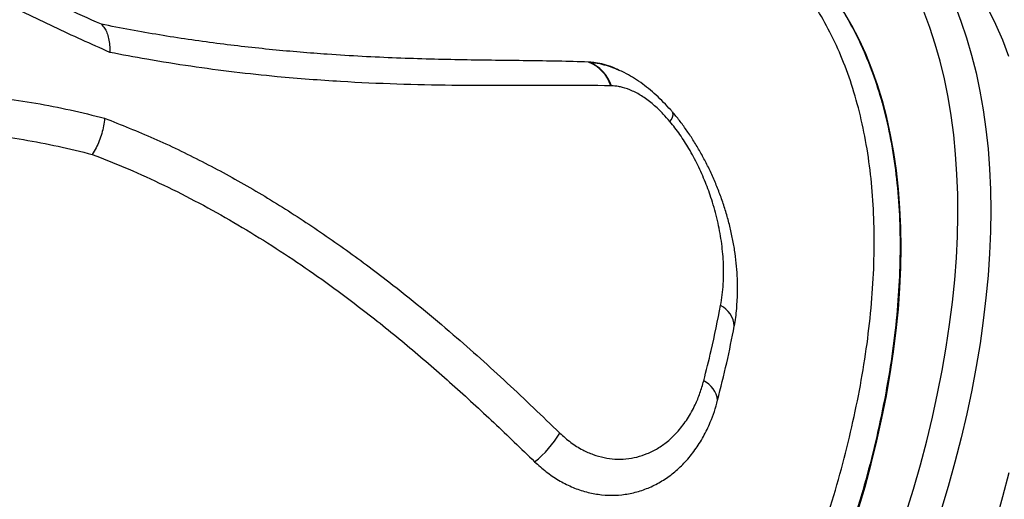
# Model space of a CAD drawing. Units: metres. Extents: x -0.017 to 0.096, y 0.002 to 0.09.
# Drawn here: x 0.056 to 0.058, y 0.038 to 0.039 of the extents above; entities that cross this region are included whole.
import ezdxf

# ---------------------------------------------------------------- set-up
doc = ezdxf.new("R2010")
doc.units = ezdxf.units.M

msp = doc.modelspace()

# ---------------------------------------------------------------- linework, layer by layer
at = {"color": 7, "linetype": 'Continuous', "lineweight": 25}
for p, q in [((0.05719341046782216, 0.03852117915217135), (0.05719189163188168, 0.03852124540648636)), ((0.0572567175335058, 0.0385044251191221), (0.05725350821509245, 0.03850586215754157)), ((0.05724138018723948, 0.03847027527756226), (0.05724021272583572, 0.03847030459892987))]:
    msp.add_line(p, q, dxfattribs=at)
at = {"color": 7, "linetype": 'Continuous', "lineweight": 25, "flags": 128}
for points in [[(0.05798013190181624, 0.03864418287616712), (0.05799346878792272, 0.03860930093204559), (0.0580055691277183, 0.03857326501387316), (0.05801642329013937, 0.03853610380383783), (0.05802602263599636, 0.03849784687978491), (0.05803435952485007, 0.038458524691675), (0.05804142732109286, 0.03841816853734785), (0.0580472203992302, 0.03837681053761138), (0.05805173414835817, 0.03833448361067565), (0.05805496497583344, 0.03829122144595218), (0.05805691031013277, 0.03824705847723939), (0.05805756860289978, 0.0382020298553156), (0.0580569393301773, 0.0381561714199614), (0.05805502299282447, 0.03810951967143351), (0.05805182111611805, 0.03806211174141304), (0.05804733624853839, 0.03801398536345117), (0.05804157195974104, 0.03796517884293572), (0.05803453283771551, 0.03791573102660261), (0.05802622448513359, 0.03786568127161651), (0.05801665351488992, 0.03781506941424509), (0.05800582754483864, 0.03776393573815205), (0.05799375519173003, 0.03771232094233401), (0.0579804460643522, 0.03766026610872679), (0.05796591075588309, 0.03760781266950695), (0.05795016083545904, 0.03755500237411455)], [(0.05777266244535609, 0.03755710061611731), (0.05778717521816927, 0.03760701957510219), (0.05780047459506608, 0.0376565674444954), (0.05781254889484495, 0.03770570070506635), (0.05782338751232256, 0.03775437620174651), (0.05783298092764876, 0.0378025511815338), (0.05784132071466799, 0.03785018333104358), (0.05784839954832029, 0.0378972308136737), (0.05785421121107506, 0.03794365230635072), (0.0578587505983921, 0.03798940703582505), (0.05786201372320503, 0.03803445481448323), (0.05786399771942329, 0.03807875607564577), (0.05786470084444947, 0.03812227190831961), (0.05786412248070989, 0.03816496409137479), (0.05786226313619701, 0.03820679512711496), (0.0578591244440233, 0.03824772827421274), (0.05785470916098678, 0.03828772757998056), (0.05784902116514968, 0.03832675791194889), (0.05784206545243221, 0.03836478498872402), (0.05783384813222455, 0.03840177541009836), (0.05782437642202075, 0.03843769668638673), (0.05781365864107946, 0.03847251726696293), (0.05780170420311685, 0.03850620656797148), (0.05778852360803836, 0.03853873499919029), (0.05777412843271629, 0.03857007399002053), (0.05775853132082155, 0.03860019601458096), (0.05774174597171834, 0.03862907461588462)], [(0.05787523335631649, 0.03754981608302486), (0.0578912724951493, 0.03760210531848716), (0.05790610441556093, 0.0376540552175305), (0.05791971706479417, 0.03770562356448058), (0.05793209938089936, 0.03775676845372104), (0.05794324130172369, 0.03780744832374693), (0.05795313377308784, 0.03785762199093853), (0.05796176875614368, 0.03790724868302808), (0.05796913923390679, 0.03795628807223234), (0.05797523921695863, 0.03800470030802373), (0.05798006374831367, 0.03805244604951391), (0.05798360890744754, 0.03809948649742301), (0.057985871813483, 0.03814578342560882), (0.05798685062753089, 0.03819129921213026), (0.0579865445541846, 0.03823599686981979), (0.05798495384216631, 0.03827984007634005), (0.05798207978412492, 0.0383227932037002), (0.05797792471558563, 0.03836482134720805), (0.05797249201305203, 0.03840589035383444), (0.05796578609126225, 0.03844596684996671), (0.0579578123996015, 0.0384850182685289), (0.05794857741767368, 0.03852301287544652), (0.05793808865003602, 0.03855991979543432), (0.0579263546201006, 0.0385957090370863), (0.05791338486320814, 0.0386303515172474)], [(0.05805238804444401, 0.03863519386140613), (0.05806816520159677, 0.0386027022159068), (0.05808272801874211, 0.03856900200953778), (0.05809606490484859, 0.03853412006541625)], [(0.0580963513086559, 0.03763714007570468), (0.05808304218127806, 0.03758508524209745), (0.05806850687280896, 0.03753263180287762)]]:
    msp.add_lwpolyline(points, dxfattribs=at)
at = {"color": 7, "linetype": 'Continuous', "lineweight": 25}
for centre, radius, start, end in [((0.05716226707491969, 0.03844475588492356), 8.202597932424273e-05, 18.14790230550407, 68.82850665626626), ((0.05716394261338956, 0.03844535557382493), 8.134844484142442e-05, 17.83837139462183, 68.76202760332185), ((0.05735332365103555, 0.03840870936143023), 2.063306819841093e-05, 312.2896112642981, 11.64395404987825), ((0.0574513239930711, 0.03794898859423727), 5.461804623806304e-05, 4.084540615582562, 62.69723203913635), ((0.05741532670348289, 0.03778587045719107), 5.512876520215087e-05, 7.590021667493946, 63.39861794934436), ((0.05694801772282321, 0.03782713489972981), 0.0002099164216981346, 307.653251189165, 330.1801266723452)]:
    msp.add_arc(centre, radius, start, end, dxfattribs=at)
for points, knots in [([(0.0582583610892464, 0.03859126508713905), (0.05825614655318977, 0.03859535929706098), (0.05824093514551609, 0.03862348198038214), (0.05821165591051702, 0.03867497604808879), (0.05817018465816319, 0.03874546742894405), (0.05812734395522456, 0.03881497312936669), (0.05808326405097353, 0.03888352625794507), (0.05803793196049442, 0.0389510892419284), (0.05799137194880447, 0.03901764638413464), (0.05794359870787467, 0.03908317667054677), (0.05789462980763739, 0.03914766097019488), (0.0578444825725501, 0.03921108033635885), (0.05779317408501429, 0.03927341558487571), (0.05774072422567671, 0.03933465063997852), (0.05768714347215195, 0.03939475956088687), (0.05763247854940994, 0.03945375499334225), (0.05757664219853818, 0.03951150753874175), (0.05753365465859881, 0.03955473577476381), (0.05750893328802718, 0.03957833134772358), (0.05750355691591089, 0.03958346288281225)], [0, 0, 0, 0, 0.01111996023283755, 0.07638179920803946, 0.14158070063972, 0.2066930180569171, 0.2717205956359303, 0.3366654967039894, 0.4015299624810553, 0.466316404942838, 0.5310273994364512, 0.5956656770616574, 0.6602341168700969, 0.7247357379317875, 0.7891736913114844, 0.8535512519935552, 0.9178718107876132, 0.9821388662427707, 1, 1, 1, 1]), ([(0.05614393238562088, 0.03860265866607911), (0.05611687466066088, 0.03861462831652215), (0.05606275897511603, 0.03863856772164271), (0.05598131338817352, 0.03867696870752606), (0.0558996602307886, 0.03871702185889155), (0.05581783647980649, 0.03875873240810655), (0.05573589108746253, 0.0388018668508623), (0.05565374682879723, 0.03884629431397825), (0.05557130165281637, 0.03889189145456743), (0.0554748887650596, 0.03894612111142266), (0.05536427496622308, 0.0390093297618055), (0.05523883053017611, 0.03908120337561657), (0.05511218065049866, 0.03915345772858408), (0.05502621429681801, 0.03919996796865018), (0.05498323138843796, 0.03922322294343859)], [0, 0, 0, 0, 0.07145162196440008, 0.1429038661459449, 0.2145195563502932, 0.2861357510895519, 0.3575796125757247, 0.4290239047688136, 0.5005847646274768, 0.5721460535412675, 0.6790114913282613, 0.7858794072927296, 0.8929403723134633, 1, 1, 1, 1]), ([(0.05616188069426234, 0.03854221300490115), (0.05612185151782868, 0.03856016170489155), (0.05604177035077085, 0.03859606933453723), (0.05592137715044916, 0.03865518966489167), (0.05580075169711748, 0.03871761677011962), (0.05569006896673748, 0.03877780931147465), (0.05558934828216014, 0.03883443293904726), (0.05548236468802438, 0.0388958492232578), (0.05535845219098082, 0.03896835062957085), (0.05521689805996065, 0.03905171787319994), (0.05509358056370602, 0.03912343875418531), (0.05501680199148685, 0.03916596572362421), (0.05498852047071769, 0.03918163060686797)], [0, 0, 0, 0, 0.1040972015370095, 0.2082537321334245, 0.3124200364197671, 0.4165305730833111, 0.4942427371887596, 0.5719555091735574, 0.691267149698959, 0.8107829124097479, 0.9303015563081047, 1, 1, 1, 1]), ([(0.05748698286203917, 0.03885739565756529), (0.05750290749076874, 0.03884954753653407), (0.05753479622479142, 0.03883383183927087), (0.05757919357835765, 0.03880502191308099), (0.05762097124066623, 0.03877239744669778), (0.05765972028131999, 0.03873565552401709), (0.05769547571488041, 0.03869490211988125), (0.05772806388400599, 0.03865016754585316), (0.05775831097133453, 0.03860000478078714), (0.05778561958828231, 0.03854423144734431), (0.05780950744872547, 0.03848263653694175), (0.05782928112098058, 0.03841643738933004), (0.05784468999689183, 0.03834566808104099), (0.05785557281260405, 0.03827046901444949), (0.05786169022319389, 0.0381924935526423), (0.05786313469614375, 0.03811207892285105), (0.05786009647003536, 0.03802960094927527), (0.05785252607618915, 0.03794371638863692), (0.05784025291775007, 0.03785458212206822), (0.05782320575670939, 0.03776243604190489), (0.05780175944558867, 0.03766930426270489), (0.05777609350292814, 0.03757553395450269), (0.05774647162274989, 0.03748147125554586), (0.05771241137119164, 0.03738558416258358), (0.05767384042536851, 0.03728813407668813), (0.05763078586662872, 0.0371894297245893), (0.05758419440923462, 0.03709164144030065), (0.05753431238545784, 0.03699508719802567), (0.05748144719117029, 0.03690004441515424), (0.05742473782030498, 0.03680496511364305), (0.05736421837187812, 0.0367101857487394), (0.0573000111884565, 0.036616051066131), (0.05723352805658451, 0.03652463093371192), (0.05716505436678122, 0.03643617812745407), (0.05709490644257913, 0.03635087064972189), (0.05702194220790198, 0.03626731695243532), (0.05694629681455297, 0.03618589884845722), (0.05686817979240333, 0.03610692708906081), (0.05678928744262053, 0.03603225358308957), (0.05671165338933046, 0.03596309532731866), (0.05666022501676747, 0.03592103956921805), (0.0566353442311426, 0.03590069320690002)], [0, 0, 0, 0, 0.02316401061400196, 0.04638544395055957, 0.06970521487624559, 0.09305427282887473, 0.1164033307782535, 0.1399908163314847, 0.1635783018797509, 0.1894090920081662, 0.2152597597882049, 0.2410905498819006, 0.2676716282867153, 0.2942743709878945, 0.3208554493420951, 0.3466862262498514, 0.3725368808868892, 0.3983676577420462, 0.4249487266615177, 0.4515514599965236, 0.4781325288531128, 0.5039632237753998, 0.5298137963813165, 0.555644491248993, 0.5822254764876227, 0.6088281260950246, 0.6354091112806063, 0.6612397135463994, 0.6870901934132706, 0.7129207956452984, 0.7395016841855193, 0.7661042369697165, 0.7926851254939863, 0.8185156602455027, 0.8443660724989903, 0.8701966072604209, 0.896777422706111, 0.9233799022154773, 0.9499607177015496, 0.9757912491948706, 0.9999999999999999, 0.9999999999999999, 0.9999999999999999, 0.9999999999999999]), ([(0.05662575610983689, 0.0359664706969941), (0.05662728341579716, 0.03596768638754585), (0.05665500684657734, 0.03598975342174737), (0.0567082421150532, 0.03603634807839894), (0.05678509974007917, 0.03610617191112349), (0.05686134276310509, 0.03618053734727832), (0.05693678104531105, 0.0362587877676302), (0.05701109747795095, 0.03634089739975575), (0.05708266407039407, 0.03642501668613207), (0.05715129577290586, 0.03651081622601306), (0.05721688197234943, 0.03659793036004917), (0.05728049221493155, 0.03668778057070051), (0.05734181425722065, 0.03678016642819726), (0.05740057384232533, 0.03687482107045058), (0.05745547906143965, 0.03696966338591368), (0.0575064310648806, 0.03706435932870118), (0.05755342135583466, 0.03715859242057445), (0.05759721514531645, 0.03725389721197984), (0.05763751744569223, 0.03734998160852969), (0.0576740994653396, 0.03744652265933375), (0.05770615744428111, 0.03754139938991094), (0.05773368771502737, 0.03763432186144224), (0.05775678535900912, 0.03772505515602036), (0.05777582607283567, 0.03781507534323564), (0.05779056538842757, 0.0379040313702876), (0.05780084572849188, 0.03799158062802713), (0.05780644121057341, 0.03807580015040122), (0.05780744384711951, 0.03815647665275022), (0.0578040416934973, 0.03823348314706516), (0.0577961793525985, 0.03830807196757322), (0.05778369036483123, 0.03837987256398695), (0.05776650633507632, 0.03844856153658172), (0.05774500389075723, 0.03851262890450434), (0.05771936335007301, 0.03857196599228957), (0.05768983408480133, 0.03862655381558971), (0.05765597546767039, 0.03867733393313584), (0.05761756691245431, 0.03872375420216548), (0.05757838049378283, 0.03876313010250909), (0.05755037406445056, 0.03878447539416607), (0.05753814934403122, 0.0387937925484409)], [0, 0, 0, 0, 0.001603508708300443, 0.0291066517360417, 0.05663096125094921, 0.0841341035031089, 0.112436209940751, 0.1407613865503358, 0.1690634927425348, 0.1965648698764789, 0.2240874105445769, 0.2515887879428118, 0.279888975141056, 0.3082122275912532, 0.3365124154969309, 0.3640138433117927, 0.3915364334849325, 0.4190378621696906, 0.4473380319139575, 0.4756612646405355, 0.5039614354933408, 0.5314641461785343, 0.5589880197078675, 0.5864907313993316, 0.6147921976289836, 0.6431167271519584, 0.6714181944392035, 0.6989226032633652, 0.7264481763159579, 0.7539525859607157, 0.7822558107754939, 0.8105821007020105, 0.8388853262512652, 0.8663912307497249, 0.8939183010479624, 0.921424206007529, 0.949729000913762, 0.9780568632388349, 1, 1, 1, 1]), ([(0.05719189163188168, 0.03852124540648636), (0.05717019785874554, 0.03852192452157701), (0.05712681028755394, 0.03852328275253839), (0.05706018791703701, 0.03852412740648062), (0.05699217028123311, 0.03852492508736063), (0.05692267005997469, 0.03852589077587609), (0.05685171555118655, 0.03852742861100053), (0.05677931086579611, 0.0385297635197049), (0.05670547847084569, 0.03853314218049733), (0.05661688028287899, 0.03853856846988185), (0.0565127688219669, 0.03854720978960789), (0.05639218589241431, 0.03856093762881373), (0.0562693006654181, 0.03857867360118263), (0.05618572151764809, 0.03859466370080351), (0.05614393238562088, 0.03860265866607911)], [0, 0, 0, 0, 0.07053893640497197, 0.141077953836988, 0.2117027851603297, 0.2823271157926474, 0.3528717539023886, 0.4234160441504974, 0.4940901351271614, 0.5647639781962551, 0.6732789231744196, 0.781792440740676, 0.890897373967984, 1, 1, 1, 1]), ([(0.05614393238562088, 0.03860265866607911), (0.05614624767409824, 0.03860012238640181), (0.05615087830060121, 0.03859504977276966), (0.05615609791708494, 0.03858451296970207), (0.05615981247096136, 0.03857213456270914), (0.05616187349877559, 0.03855805256757271), (0.05616208543445382, 0.03854770103856305), (0.05616188442363478, 0.03854231297023446), (0.05616188069426234, 0.03854221300490115)], [0, 0, 0, 0, 0.1987623839374303, 0.3975290214806979, 0.5962623333443917, 0.794998325278312, 0.9961965848442181, 1, 1, 1, 1]), ([(0.05724021272583572, 0.03847030459892987), (0.05720313616994734, 0.03847065175268929), (0.0571289837113512, 0.03847134605409228), (0.05701490120127272, 0.03847023018093584), (0.05689866664091672, 0.03847070945272865), (0.05678055781827149, 0.03847316923611455), (0.05667745911731993, 0.03847782972067613), (0.05659107510012772, 0.03848373612914253), (0.05651497167698902, 0.03849023073261067), (0.05643020801187199, 0.03849924792905761), (0.05633656903637362, 0.03851168158377857), (0.05624708469018858, 0.03852584593541029), (0.05618855071467163, 0.03853708988746263), (0.05616188069426234, 0.03854221300490115)], [0, 0, 0, 0, 0.1164361142462111, 0.2328701772281155, 0.3442126973920498, 0.4555841099712166, 0.5669196751658799, 0.6278368709614924, 0.6887539295209204, 0.7698681322858643, 0.850997452856614, 0.9321094981460789, 1, 1, 1, 1]), ([(0.05725339492774965, 0.03850561162213263), (0.05725052781231986, 0.03850695988592122), (0.05724107742807873, 0.03851140393820044), (0.05722554818936218, 0.03851621192888516), (0.05720837466570199, 0.03852003386942215), (0.05719794652289397, 0.03852083198584377), (0.05719341046782216, 0.03852117915217135)], [0, 0, 0, 0, 0.1360626246155683, 0.4484800542423212, 0.7600987162130675, 1, 1, 1, 1]), ([(0.05719341046782217, 0.03852117915217135), (0.05720095288220201, 0.03852030215253753), (0.05721448497497662, 0.0385187286987586), (0.05723439391357186, 0.03851317179416409), (0.05724810583100229, 0.03850847731208327), (0.05725564989259965, 0.03850477856695136), (0.05725707166297277, 0.03850408149334208)], [0, 0, 0, 0, 0.3606683534139416, 0.6470869105673114, 0.9334892261460778, 1, 1, 1, 1]), ([(0.05737341461829926, 0.03841272097937999), (0.05737192093610953, 0.03841452150330091), (0.05736561088591869, 0.03842212780428578), (0.05735375567759961, 0.03843462868411027), (0.05733791913223529, 0.03845005763866827), (0.05732144995239538, 0.03846425530280064), (0.05730445689289612, 0.03847721507084255), (0.05728701163960542, 0.03848868308309621), (0.05727119793598616, 0.03849771245389425), (0.05726110830016795, 0.03850225785140342), (0.05725706978390781, 0.03850407720961222)], [0, 0, 0, 0, 0.04503761192191648, 0.1902610834196062, 0.3348582819152112, 0.4789119210781542, 0.6225240036586541, 0.7656782094122886, 0.9062094630130406, 1, 1, 1, 1]), ([(0.05503744841739304, 0.03839101492159344), (0.05507387252149012, 0.03839770038406987), (0.05514672239512963, 0.03841107161470689), (0.05525545794718693, 0.03842874667021977), (0.05536420725963702, 0.03844345927867975), (0.05547299510420897, 0.03845419378716848), (0.05558185519463237, 0.0384605371948961), (0.05568166313808079, 0.03846178983337995), (0.05577243965647279, 0.03845891217474098), (0.05585182318429287, 0.03845320034200059), (0.05592865613116116, 0.03844455648002836), (0.05600298468562686, 0.0384331424453512), (0.05607718036730492, 0.0384187603843258), (0.05612641304108014, 0.03840652824752443), (0.05615102952480337, 0.03840041214264161)], [0, 0, 0, 0, 0.09692095529991394, 0.1938463421858843, 0.2907519853529927, 0.3882838882349192, 0.485839716113324, 0.5833568076959735, 0.6569521233337612, 0.730624553923764, 0.7978169755785112, 0.8650084676323747, 0.9325038312062491, 1, 1, 1, 1]), ([(0.05736720719683398, 0.03839344598502318), (0.05736255121381895, 0.03839882446260617), (0.05735118151074725, 0.03841195846522149), (0.05733168326153558, 0.03843030336016384), (0.05730927092404677, 0.03844724378261945), (0.05728675149729173, 0.03845965677195436), (0.05726930795720557, 0.03846592039391864), (0.05725418000139441, 0.03846933960914605), (0.05724646460449919, 0.03846990360586554), (0.05724138018723948, 0.03847027527756226)], [0, 0, 0, 0, 0.119480071107302, 0.2917650101139997, 0.4639349359604969, 0.634093857308506, 0.8043298825360286, 0.8710541355220873, 1, 1, 1, 1]), ([(0.05751196220839541, 0.0380042010106739), (0.05751208145043316, 0.03800565030060136), (0.05751290959743334, 0.03801571575342769), (0.05751308960343399, 0.03803481454735501), (0.05751243089095578, 0.03806153306606302), (0.05751023533965435, 0.03808874541587796), (0.05750666826149916, 0.0381162759567136), (0.05750169466759014, 0.03814397885285722), (0.05749532421009726, 0.03817177543783356), (0.05748763441387229, 0.03819942145049661), (0.05747869475440467, 0.03822668571235445), (0.0574686476780458, 0.03825324577961282), (0.05745757742115912, 0.03827901002967302), (0.05744555290938887, 0.03830392178057301), (0.0574326309568626, 0.03832797409277936), (0.05741894138186146, 0.03835093594719922), (0.05740465478145788, 0.03837267315610778), (0.05738982735359743, 0.03839286767990316), (0.05737945558101891, 0.03840621798105408), (0.05737381558499864, 0.0384125264876676), (0.05737350610711105, 0.03841287264807154)], [0, 0, 0, 0, 0.01050015645708959, 0.07292455945876201, 0.1362206631418081, 0.2002419219695247, 0.2648180634305677, 0.329761216189454, 0.3947946322291584, 0.4604250078961441, 0.525066973153164, 0.5885400572503047, 0.6508073484168408, 0.7118994328749609, 0.7719201429645609, 0.8311608988952253, 0.8881532158858717, 0.9433375738720337, 0.9968908190926752, 1, 1, 1, 1]), ([(0.05615102952480337, 0.03840041214264161), (0.05615101638770852, 0.03840026476919269), (0.05615052743130962, 0.03839477959977913), (0.05614895721511694, 0.038383757694219), (0.05614498053222579, 0.03836736166340771), (0.05613948377724708, 0.03835135968146435), (0.05613265231709859, 0.03833605778317842), (0.05612715078768794, 0.03832695918054971), (0.05612440002960766, 0.03832240989019205)], [0, 0, 0, 0, 0.005514713013446602, 0.2052549856719275, 0.4039381627082295, 0.6026207214721363, 0.8013108392673944, 1, 1, 1, 1]), ([(0.05615102952480337, 0.03840041214264161), (0.05618639151918989, 0.03838634685952619), (0.05625713843803086, 0.03835820717282852), (0.05636123389385438, 0.03830795997629033), (0.05646421404263817, 0.03825182388952499), (0.05656567814143902, 0.03818940827430183), (0.05666551285084027, 0.03812141888298397), (0.05675428218464928, 0.03805520679891829), (0.05683265273728082, 0.03799251987260069), (0.056917970896476, 0.0379205354722509), (0.05701768748927787, 0.03783098123988923), (0.0570926456945644, 0.03775883582366368), (0.05713013974575809, 0.03772274872794133)], [0, 0, 0, 0, 0.09856381434417953, 0.1971915412304986, 0.2957636467195813, 0.3962890316495598, 0.4968668095897991, 0.5974096955487377, 0.6710797791334742, 0.7447933644285923, 0.8723457875958167, 1, 1, 1, 1]), ([(0.05747637688032073, 0.03799752192108924), (0.05747863101897609, 0.03801271736312428), (0.05748313982412126, 0.0380431118053949), (0.05748300988148032, 0.03808965833298537), (0.05747862593261592, 0.03813548090448739), (0.0574702177097506, 0.03818023977256053), (0.05745847527863389, 0.0382227057713125), (0.05744410157704324, 0.03826247466646561), (0.05742776823016076, 0.03829934368528418), (0.05740926698855368, 0.03833376333929452), (0.0573892021235964, 0.03836556762235539), (0.0573745363458589, 0.03838415635761183), (0.05736720719683398, 0.03839344598502319)], [0, 0, 0, 0, 0.120459340619509, 0.2409468882822303, 0.3494919351097708, 0.458309312211042, 0.5668271842906639, 0.6579129022158102, 0.7491892510606255, 0.8401393859872277, 0.9201104582187866, 1, 1, 1, 1]), ([(0.05503104044553056, 0.03831453592110998), (0.05508543087017063, 0.03832419482412168), (0.05516704157569008, 0.03833868763042986), (0.05527530898771971, 0.03835461679513019), (0.05535641089737735, 0.03836479468254284), (0.05543736179882651, 0.03837281999534187), (0.0555182559377613, 0.03837848230046839), (0.05559910331724156, 0.03838152519093149), (0.05569019203973115, 0.03838177110220208), (0.05579134800997819, 0.03837748748937066), (0.05589027598763668, 0.0383677369695949), (0.05597671634382909, 0.03835471362183454), (0.05605082094871176, 0.03834061212530592), (0.05609987638212986, 0.03832847663079014), (0.05612440002960766, 0.03832240989019205)], [0, 0, 0, 0, 0.1472569471556425, 0.2209532914945959, 0.2946482434265946, 0.3682995270877104, 0.4419494506807132, 0.5158030349147633, 0.5896552149341039, 0.6917569569604605, 0.7938534798528314, 0.8625636043682675, 0.9312932027658092, 1, 1, 1, 1]), ([(0.05612440002960766, 0.03832240989019205), (0.05615024705101754, 0.03831224336453921), (0.05620194148922254, 0.03829191015771485), (0.05627847099869165, 0.03825679778844419), (0.05635416682293044, 0.03821846510302019), (0.05642871685569643, 0.03817683403482441), (0.05650193647880943, 0.0381322743802911), (0.05657387075263344, 0.03808493881262402), (0.05664462272393897, 0.03803493338864833), (0.05672291737336599, 0.0379758834488106), (0.05680803899173477, 0.03790699429814536), (0.05689944520727067, 0.03782763593981844), (0.05698882442104151, 0.03774538065266361), (0.05704710879080857, 0.0376890869726016), (0.05707625173122885, 0.03766093940283904)], [0, 0, 0, 0, 0.0737789889521811, 0.1475591065111687, 0.2217553344108825, 0.2959529640035488, 0.3697118894704734, 0.4434722689607808, 0.5175124498681701, 0.5915541039554154, 0.6935143945291917, 0.7954799770322248, 0.8977373373354787, 1, 1, 1, 1]), ([(0.05744001229812417, 0.03783516348073315), (0.05744551594182833, 0.03785695534489406), (0.05745933901656665, 0.03791168827877869), (0.05746997537662787, 0.03796527231596543), (0.05747637688032073, 0.03799752192108924)], [0, 0, 0, 0, 0.3981490231610549, 1, 1, 1, 1]), ([(0.05750580331153958, 0.03795287894564462), (0.05750795545431994, 0.03796529440950782), (0.05751086534388263, 0.03798208122729765), (0.05751150025231729, 0.03799967941439007), (0.05751166558499161, 0.03800426205210087)], [0, 0, 0, 0, 0.7395960341405163, 1, 1, 1, 1]), ([(0.05746997246122268, 0.0377931520719679), (0.05747672189870869, 0.03782002915164388), (0.05749023645533305, 0.03787384575723982), (0.05750061034701297, 0.03792651417819475), (0.05750580331153958, 0.03795287894564462)], [0, 0, 0, 0, 0.4994198236467872, 1, 1, 1, 1]), ([(0.05713013974575809, 0.03772274872794133), (0.05713797144025061, 0.03771572639045748), (0.05715363470390414, 0.03770168182786904), (0.05717811216995369, 0.03768661766641905), (0.05720222926865912, 0.03767595922206172), (0.05722558502052628, 0.03766933574647197), (0.05724924366342976, 0.03766612505063156), (0.05727286013295135, 0.03766656273843375), (0.05729606691354086, 0.03767048106437553), (0.0573189598560522, 0.03767793533286214), (0.05734107046667054, 0.03768910896921863), (0.05736372072526204, 0.03770504827660872), (0.05738552782490142, 0.03772627109278641), (0.0574055786287946, 0.03775292808346971), (0.0574208862769624, 0.03778074497214344), (0.05743232228585518, 0.03780831631591805), (0.05743744887411509, 0.03782621412350776), (0.05744001229812417, 0.03783516348073315)], [0, 0, 0, 0, 0.07026193540758742, 0.1405227464052953, 0.2003204239382497, 0.2603298724054545, 0.3201338543892573, 0.380793766083861, 0.4416644596427176, 0.5023424782880987, 0.567344188470144, 0.6323558146251712, 0.7129165884468197, 0.793848988274244, 0.8744929801329708, 0.9372433104192394, 1, 1, 1, 1]), ([(0.05707625173122885, 0.03766093940283904), (0.05708440538895798, 0.03765351840987145), (0.05710073872491189, 0.03763865274156923), (0.05712733040297821, 0.03762080154851718), (0.05715504840821836, 0.03760646096796646), (0.0571837563536741, 0.03759626706285429), (0.05721296476875003, 0.03759010095432779), (0.05724233738367007, 0.0375880310975912), (0.05727144795097567, 0.03759021814404191), (0.0572998819014922, 0.03759644388121658), (0.05732745123621991, 0.03760665204280485), (0.05735368551122232, 0.03762089197882288), (0.05737824709216134, 0.03763885893176937), (0.0574010651902221, 0.03766053649456176), (0.05742164187750941, 0.03768588669618553), (0.05743971756860501, 0.03771457898678306), (0.05745322519694537, 0.03774267771762455), (0.05746319031935299, 0.03776900895093617), (0.05746771172099403, 0.03778510427143377), (0.05746997246122268, 0.0377931520719679)], [0, 0, 0, 0, 0.05916754160276237, 0.1185239026054062, 0.1776908595081813, 0.2368485622931437, 0.2961951641258522, 0.3553568745807798, 0.4147430938736442, 0.4743142672920752, 0.5337112501772883, 0.5945865958728329, 0.6556445242787948, 0.7165395885097197, 0.7808845500523699, 0.84541313315756, 0.9097853548247807, 0.9548918911098827, 1, 1, 1, 1]), ([(0.05580857982989115, 0.03367555572777417), (0.05582867803767945, 0.03369193686873543), (0.05586847073990048, 0.033724370102145), (0.05592581434693067, 0.03377591011683471), (0.05598063172998884, 0.03382880216619349), (0.05603278363387732, 0.0338831519682621), (0.05608226683781334, 0.03393874118773215), (0.05612899191676854, 0.03399538400195665), (0.0561729398825659, 0.03405277703158031), (0.05621864094388128, 0.03411692636617369), (0.05626523480620919, 0.03418794452141743), (0.05631181305230382, 0.03426576948335981), (0.05635429085962328, 0.03434345465745701), (0.0563929310243667, 0.03442073286897549), (0.05642797544217697, 0.03449737043372899), (0.05646313818557907, 0.03458148887566365), (0.05649741127870016, 0.034672703435075), (0.05652985011310359, 0.03477059310480755), (0.05655755129596818, 0.03486587566300995), (0.0565809309209161, 0.03495826008223368), (0.05660027736844602, 0.0350470037381631), (0.05661601985626905, 0.03513192702719561), (0.05662855773803063, 0.03521289165580364), (0.05663830603731193, 0.0352903048877645), (0.05664535858268045, 0.03536199015651861), (0.05665019574769452, 0.03542804516580672), (0.05665324196758573, 0.0354886382495686), (0.0566548613483384, 0.03554601912979848), (0.05665524230888729, 0.03560015873665148), (0.05665451186691778, 0.03565491123157515), (0.05665258454498917, 0.03570959122290394), (0.05664943097180341, 0.03576355283586154), (0.05664545812217859, 0.03581304895888027), (0.05663980117012904, 0.03586907343410336), (0.056631596788783, 0.03593313461247621), (0.05661976231472152, 0.03600600287640136), (0.05660530313471328, 0.03607895084139091), (0.05658809953952813, 0.03615196434153052), (0.05657180000998402, 0.03621127525025632), (0.05655787742070728, 0.03625703617462836), (0.05654781878560407, 0.03628818971567752), (0.05653809664473591, 0.03631672666121663), (0.05652918541884895, 0.03634170654042973), (0.05652125422834646, 0.03636309219288585), (0.05651442171507473, 0.03638093170493934), (0.05650918464579435, 0.03639425497241786), (0.05650540361438484, 0.03640370545246767), (0.05650289056087621, 0.0364099173077643), (0.05650060437475143, 0.03641552052034334), (0.05649785143590751, 0.03642221184175154), (0.0564939127889757, 0.03643167041712416), (0.05648853427397871, 0.03644436522232401), (0.05648201448235138, 0.03645942000064595), (0.05647100034449061, 0.03648423844443297), (0.0564548504397724, 0.03651907557577572), (0.05643227776423398, 0.03656475834257382), (0.05640666965145924, 0.0366132267863094), (0.0563785465824188, 0.0366629336944435), (0.05634862825134179, 0.03671238922767865), (0.05631593995415704, 0.03676306396476103), (0.05628024002904816, 0.03681488171845858), (0.05624126054810964, 0.03686776526379369), (0.05620055528140373, 0.03691951064707233), (0.05615819108383188, 0.03697007963652262), (0.05611456729141452, 0.03701907962512344), (0.05607023013072177, 0.03706606067707567), (0.05602583178574667, 0.03711057810773627), (0.05598169186934484, 0.03715257701500911), (0.05593801267182907, 0.03719210862557783), (0.05589497326365363, 0.03722923597938408), (0.05585273160889974, 0.03726403276281698), (0.05581195135268881, 0.0372961643714156), (0.05577200195228897, 0.0373263429060917), (0.05573129321919792, 0.03735585746033038), (0.05568759442196883, 0.03738618702856353), (0.05563988447485571, 0.03741774969513897), (0.05558802812442387, 0.03745029313641268), (0.05553189440829757, 0.03748353317249666), (0.05547076851389232, 0.03751747121136365), (0.05540443849586624, 0.03755170966204986), (0.05533269507656356, 0.03758578952581033), (0.05527025779612858, 0.03761276058334859), (0.05521930446044915, 0.03763309138445482), (0.05518257610271331, 0.03764696555615255), (0.05514774334770657, 0.03765941874951641), (0.05511545546944187, 0.03767035587861895), (0.05508333599722892, 0.03768068031157183), (0.05505199465699528, 0.03769019565241456), (0.05502205600123036, 0.03769874848678659), (0.05499667584641611, 0.03770560825074229), (0.054975909117788, 0.03771095439020605), (0.05496072144968841, 0.03771470828921605), (0.05495038463546188, 0.03771719179654378), (0.05494374909276672, 0.03771875849779618), (0.05493688768912857, 0.03772035694466217), (0.05492733737402555, 0.03772254354849153), (0.05491316597760242, 0.03772569455846675), (0.05489510208533772, 0.03772954307986458), (0.05486825003301398, 0.03773496335265653), (0.05483233250502507, 0.03774159040897364), (0.05478615728738689, 0.03774897440682732), (0.05473457910496742, 0.03775577431071252), (0.05467772084001844, 0.03776152723178303), (0.05461752577034118, 0.03776535464954794), (0.0545703433725021, 0.03776709496891129), (0.05454391904773574, 0.03776678742966416), (0.05453798393312315, 0.03776671835389039)], [0, 0, 0, 0, 0.01393637295219076, 0.02759280552620358, 0.0409786810817923, 0.05410819785069561, 0.06700127312434909, 0.07967431038668549, 0.09212730777198831, 0.1043850727011913, 0.1204506994717396, 0.136219162310815, 0.1516951140860009, 0.166870206798864, 0.1817298306795133, 0.1962546867825999, 0.215212091939942, 0.2334802231343648, 0.2510189924398938, 0.2677989823447335, 0.2838034465575877, 0.298762510908118, 0.3129748381424212, 0.3264561602743403, 0.3392276238455367, 0.3502446623579207, 0.3607194651797669, 0.3706730650615949, 0.3801255244912969, 0.3890955023935905, 0.3996448266026275, 0.4094635950527066, 0.4185506941353966, 0.4271365192809919, 0.4411102563565302, 0.4554453397719242, 0.4701386457455174, 0.4851744599151366, 0.5005254579299275, 0.5074954154303564, 0.5143663072694877, 0.5205443934451215, 0.5259662360801014, 0.5306298514805825, 0.5345347170769177, 0.5376812446202504, 0.5394050455683886, 0.5407711717070847, 0.5417854364798933, 0.5431100181897712, 0.5452004259430998, 0.5480550862632594, 0.5515400266414251, 0.5552198617894314, 0.564619870068854, 0.574899545487203, 0.5860283330702459, 0.5974631156711265, 0.6087198215019315, 0.6197928664603216, 0.6321518569794521, 0.6442794452899361, 0.6561947476481169, 0.6679275339639262, 0.6794842565598307, 0.690675656463446, 0.7015034015759237, 0.7120046986140058, 0.7221982579933428, 0.7320896292718191, 0.7416772992636445, 0.7509530598513253, 0.7595528051598421, 0.7683313537745053, 0.7778864578161937, 0.7882324248001663, 0.7993778971930938, 0.8113256704495877, 0.8240715249009773, 0.8379737007337895, 0.852678097257913, 0.8681481982454115, 0.8756939304559415, 0.8830379777219796, 0.8898308828384148, 0.8960734866226846, 0.9017678473302754, 0.9083147555864772, 0.9139597112621987, 0.918710410757761, 0.92257414626894, 0.9255573194940242, 0.9271519171951603, 0.9283012995929103, 0.9292266740915567, 0.9309411118874878, 0.933567710768875, 0.9370179418506394, 0.9408312852267463, 0.9482048004716879, 0.9564589319800679, 0.9655833228908057, 0.975571731089478, 0.9863255650466757, 0.9969286125784452, 1, 1, 1, 1]), ([(0.05453810674912585, 0.0376080122295928), (0.0545565565451356, 0.03760786955150339), (0.05459347211200527, 0.03760758407178602), (0.05464865578903677, 0.03760512660586092), (0.05471332147860856, 0.03760051638050525), (0.05478701270105522, 0.03759249499261257), (0.05486558164839316, 0.03758052150163618), (0.05493940436567939, 0.03756626392412891), (0.0550086600456432, 0.03755028770531539), (0.05507670809197945, 0.03753204972479941), (0.05515168258956911, 0.0375091681111801), (0.05523314769934227, 0.0374807403524237), (0.05532067720209784, 0.03744573174601865), (0.05540824335853175, 0.037406172606643), (0.05549592683646972, 0.03736183101765064), (0.0555742866034997, 0.03731761225830476), (0.05564221547066535, 0.03727579476660581), (0.0557001094259832, 0.03723758174864977), (0.05575509334885058, 0.03719863447409712), (0.05580714564468224, 0.03715919150273604), (0.05585655933084577, 0.03711923028981387), (0.05590528569903039, 0.03707698419663971), (0.0559477617531768, 0.03703737361133653), (0.05598380469664356, 0.0370014619477774), (0.05601376515094073, 0.03696988655386187), (0.05604293319037372, 0.03693727449994802), (0.05607111577389543, 0.03690376556414814), (0.05609831556420916, 0.03686951647956713), (0.05612764686708918, 0.0368304210395532), (0.05615846818221656, 0.03678648545788291), (0.05619009597498659, 0.03673777159454092), (0.05622460563696727, 0.03668034111577512), (0.05626067023433648, 0.03661413157092788), (0.05629347738796155, 0.03654616784082688), (0.05632003856874088, 0.03648500595217324), (0.05634685366588327, 0.03641728889072438), (0.05637533388181919, 0.03633514017420017), (0.05640345324898643, 0.03623735159501883), (0.05642381990700356, 0.03614970764834918), (0.05643844452531429, 0.03607294347755001), (0.05644881792790767, 0.03600795230393831), (0.05645747767847116, 0.03594146695792656), (0.05646442343350467, 0.03587348322197904), (0.05646966397058734, 0.03580365849150062), (0.05647322854468334, 0.0357319015594297), (0.0564751774228973, 0.03565838627554392), (0.05647553364053323, 0.03558269447232856), (0.05647410615889556, 0.03550512872952345), (0.05647064982968659, 0.0354261215576097), (0.05646513325951154, 0.03534661681547434), (0.05645744659667903, 0.03526690469015497), (0.05644758101999178, 0.03518716800153358), (0.05643558807181644, 0.03510801488334964), (0.05641973273740832, 0.03501995794602427), (0.05639899484072916, 0.03492338248882042), (0.05637216133806689, 0.03481875167165638), (0.05634313523598301, 0.03472217505093469), (0.05631270145684598, 0.03463335474987789), (0.05628153389212827, 0.03455202698241911), (0.05624705149471936, 0.03447127316589645), (0.05620902712663926, 0.03439119975979537), (0.05616716515215273, 0.0343120227556642), (0.0561263774306609, 0.03424279479164243), (0.05608788415989824, 0.03418326044225724), (0.05605278213700801, 0.03413299893734068), (0.05601538813834854, 0.03408352867207845), (0.05597555253899192, 0.03403526087618176), (0.05593342690188491, 0.03398845323862888), (0.05588610910547476, 0.03394000398834015), (0.05583334146873319, 0.03389061474784362), (0.05577497709857544, 0.03384096157234306), (0.05571446617701639, 0.03379404716847956), (0.05565194459043987, 0.03374984714882515), (0.05558748725258979, 0.03370833900545746), (0.05551205431607447, 0.03366413270361115), (0.05542492773657016, 0.03361872526183967), (0.0553252652060566, 0.03357389976535943), (0.05523066067081686, 0.03353765332558077), (0.05514175629227951, 0.03350855756215582), (0.05505911509744743, 0.03348540534686376), (0.05497482186368381, 0.03346564778176156), (0.05489503557306537, 0.03345051727878259), (0.05482020339510454, 0.0334392876285259), (0.05475070903712691, 0.03343123193871712), (0.05467979800775555, 0.03342540570743295), (0.05460760820552663, 0.03342194171170434), (0.05453441198460825, 0.03342089369157378), (0.05446183865038776, 0.03342227364189169), (0.05439020876230181, 0.03342604761823396), (0.05431972136059436, 0.03343212848899108), (0.05424936951280546, 0.03344058770231167), (0.05417932198739147, 0.03345147559852131), (0.05410968793323442, 0.0334647851065138), (0.05403687547215399, 0.03348134637049743), (0.05396114264053729, 0.03350163282729832), (0.05388276220735082, 0.03352614821203213), (0.05380591100925131, 0.03355375257192809), (0.05372988844563466, 0.03358471926035611), (0.05365468934317698, 0.03361915572341682), (0.05358033341057409, 0.03365725240790664), (0.05350753822760301, 0.03369879595770064), (0.05344261168479622, 0.03373990915414517), (0.0533851558293633, 0.03377966725117616), (0.0533348030210077, 0.0338172588994239), (0.05328516577668944, 0.03385725853312906), (0.05323638898012917, 0.03389978953026104), (0.05318866622828458, 0.03394494516336589), (0.05314260751814998, 0.0339923065853009), (0.05309850752115751, 0.03404193385201042), (0.05305657155855933, 0.03409357301989475), (0.05301636716666292, 0.03414770679644497), (0.05297807494188302, 0.03420409360285338), (0.05294166013075878, 0.03426244919565154), (0.05290511018988121, 0.03432612517690753), (0.05286889735744629, 0.03439519713090322), (0.05283350564294022, 0.03446973838637252), (0.05280105173969837, 0.03454528867910513), (0.05276780215303964, 0.03463094681711064), (0.05273479888852306, 0.03472708027488185), (0.05270323034559782, 0.03483411603972386), (0.05267847258640897, 0.03493323741279949), (0.05265917491084933, 0.03502396155414381), (0.05264426003338945, 0.03510589420350643), (0.05263158155380688, 0.0351891359172344), (0.05262121817251372, 0.0352736097228934), (0.0526132126464941, 0.03535912558071004), (0.05260799236585884, 0.03543910013984644), (0.05260505255641039, 0.0355131750036527), (0.05260381965218333, 0.03558115689694605), (0.05260400044030611, 0.03564928859921669), (0.05260551247764377, 0.03571720469016137), (0.0526084171732008, 0.03578466494146545), (0.05261293227429874, 0.03585268455640702), (0.05261929422073977, 0.03592104927679828), (0.05262764240536701, 0.03598966059810577), (0.05263780600588258, 0.03605670125096604), (0.05265126217263971, 0.03613025849130937), (0.05266888712865381, 0.03620985832938538), (0.05269176999593499, 0.03629514174047747), (0.05271888117114767, 0.03638039852330478), (0.05275067055668628, 0.03646591908005208), (0.0527838626631842, 0.03654272527015989), (0.05281646743500321, 0.03660975391030858), (0.05284719832230646, 0.03666730910730227), (0.0528791793976259, 0.03672196445305947), (0.05291212701484654, 0.03677372993950473), (0.05294596541863035, 0.0368229200804099), (0.05298267753732566, 0.03687222235095991), (0.05301804441826086, 0.03691601676586935), (0.05305093220670651, 0.03695386072358872), (0.0530804071697091, 0.03698583506762142), (0.0531113984195881, 0.03701755534006349), (0.05314376661583405, 0.03704885535962744), (0.05317732115152379, 0.03707965901182619), (0.0532160238346142, 0.03711341267817967), (0.05326003387094201, 0.03714958919583314), (0.05330940614477446, 0.03718760585089058), (0.05336827956611129, 0.03723014643659561), (0.05343694575741324, 0.03727602790852377), (0.05351663698938365, 0.03732450131122544), (0.05359846033808642, 0.03736974092003087), (0.05368258840499532, 0.03741167489354244), (0.05376823600861082, 0.03744982279287261), (0.0538504712621458, 0.03748223591672215), (0.05392914036031091, 0.03750964392728972), (0.05400404789922225, 0.03753261631585145), (0.05408046116077109, 0.03755286226132008), (0.05415834390781822, 0.03757023075672191), (0.05423519171249098, 0.03758412343816897), (0.05431078928597063, 0.0375947285876129), (0.05438537050600076, 0.03760222936756066), (0.05446125679807623, 0.0376070498246355), (0.05451249140148843, 0.03760769144425446), (0.05453810674912585, 0.0376080122295928)], [0, 0, 0, 0, 0.004104362386283807, 0.008212278555715553, 0.01231746373998055, 0.01862746498329347, 0.02493864116394885, 0.03045593141950384, 0.03597887852341814, 0.0415038503401406, 0.04702390421297228, 0.05455440361377857, 0.06208880358759688, 0.06962023399198453, 0.07760514370431616, 0.08558934055579243, 0.09097391605940788, 0.09636036017851872, 0.1017429162755142, 0.1064929890036517, 0.1112422200132009, 0.1160792986775935, 0.120914828534141, 0.1241550501120016, 0.1273989446684203, 0.1306387960545466, 0.1340110285262042, 0.1373869697648174, 0.1407606160724739, 0.1455031688269455, 0.1502509694730297, 0.1549962122845265, 0.1622678947519622, 0.1695410902416314, 0.1747245033435802, 0.1799124755423687, 0.1889412009867951, 0.1979744098376747, 0.2070015391407469, 0.2125647015946088, 0.2181374677298376, 0.2237099560214779, 0.2292758617553088, 0.2348332609537282, 0.2404711898826292, 0.2461149275815855, 0.2517516981126561, 0.2576228226348793, 0.2635010312190366, 0.2693743576122222, 0.2753453162067301, 0.2813232059441417, 0.2873035788263359, 0.2932779271998721, 0.3014496313446979, 0.3096260406892518, 0.3177990736169166, 0.3244034520813205, 0.3310096862886964, 0.3376130898993729, 0.3443277751906854, 0.3510459967199513, 0.3577569691431168, 0.3623032238748192, 0.3668521994865582, 0.3713968391563189, 0.3760926156641842, 0.380793990583733, 0.3854913467220847, 0.3913492489393052, 0.3972137894187625, 0.4030744582994911, 0.4090871723707286, 0.4151035162999401, 0.4211174479094071, 0.4297773781576298, 0.4384438662606133, 0.4471039046855618, 0.4537907660024964, 0.4604858027402079, 0.4671782280856159, 0.4738615238040434, 0.4791252041334783, 0.4843919934254127, 0.4896544093364326, 0.4950795735585777, 0.5005101665565258, 0.505934748455545, 0.5112261582266732, 0.5165225221206282, 0.521815293733476, 0.5272425876914446, 0.5326733506994721, 0.538101699668073, 0.5445357336945363, 0.55097599623495, 0.5574174305606252, 0.5638530639696471, 0.5704676948111395, 0.5770884849432067, 0.5837080389722484, 0.5903209825914573, 0.5951896045501068, 0.6000599748165075, 0.6049277047808763, 0.6098966655173861, 0.6148688365124734, 0.6198359740717135, 0.6247700790270906, 0.6297102931884323, 0.6346451693093145, 0.6397618855098361, 0.644883316630969, 0.6500020414617167, 0.6562152933734032, 0.662434606797142, 0.6686563914075025, 0.6748730161612957, 0.6833365015617904, 0.6918039972221154, 0.7002671490159045, 0.7065114120191512, 0.7127576922883972, 0.7190006511057656, 0.725369746959405, 0.731742978403283, 0.7381093568058248, 0.7431927293378312, 0.7482800597597561, 0.7533623638669815, 0.7586175238473634, 0.7638782909238704, 0.7691350994897573, 0.7748445439685997, 0.7805605788100971, 0.7862791761125192, 0.7919921186022263, 0.7997981604303862, 0.8076083810746748, 0.8154157622880742, 0.8236979592126122, 0.8319793863585392, 0.8375628978349732, 0.8431483451326272, 0.8487295639235287, 0.8534940113411894, 0.8582576131185473, 0.8631099952495389, 0.8679607400932169, 0.8712082376052903, 0.8744594717907813, 0.8777066602724493, 0.8810865260534627, 0.8844700619030812, 0.8878512929382593, 0.8925719537198407, 0.8972977624254036, 0.902021022769626, 0.9092594593403703, 0.9164993639647419, 0.9239936925645661, 0.931494845157438, 0.9389966818871722, 0.94649194423478, 0.9526736495336467, 0.9588665370977723, 0.9650590234766913, 0.9712437122377331, 0.9774185294046197, 0.983011307152276, 0.9886033304014267, 0.9943020998654462, 1, 1, 1, 1])]:
    msp.add_open_spline(points, degree=3, knots=knots, dxfattribs=at)

doc.saveas('drawing.dxf')
